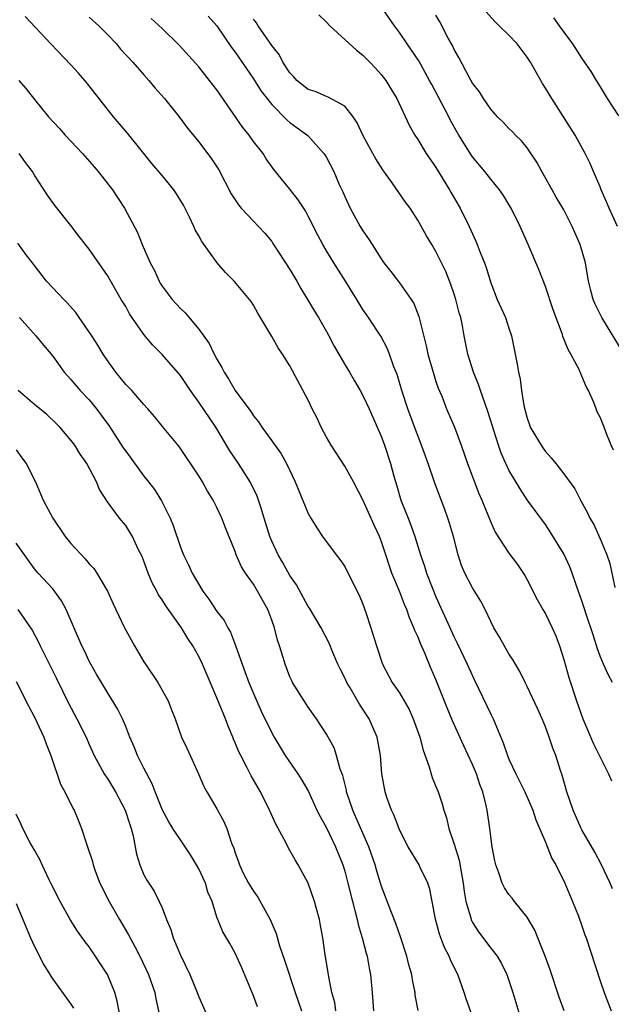
# Model space of a CAD drawing. Units: inches. Extents: x 2571000 to 2574000, y 1548000 to 1551000.
# Drawn here: x 2572767 to 2572832, y 1548208 to 1548316 of the extents above; entities that cross this region are included whole.
import ezdxf

# ---------------------------------------------------------------- set-up
doc = ezdxf.new("R2010")
doc.units = ezdxf.units.IN
doc.header["$MEASUREMENT"] = 0
doc.layers.add('LD25711548_2ft', color=43, linetype='Continuous')

msp = doc.modelspace()

# ---------------------------------------------------------------- linework, layer by layer
at = {"layer": 'LD25711548_2ft'}
for points, elevation in [([(2572832.46, 1548268.46), (2572832.2, 1548269), (2572831.65, 1548270.35), (2572831.43, 1548271), (2572831, 1548272.09), (2572830.68, 1548272.68), (2572830.54, 1548273), (2572830.31, 1548273.69), (2572829.71, 1548275), (2572829.45, 1548275.45), (2572829, 1548276.59), (2572828.86, 1548276.86), (2572828.82, 1548277), (2572828.68, 1548277.32), (2572827.78, 1548279), (2572827.49, 1548279.49), (2572826.92, 1548280.92), (2572826.85, 1548281.15), (2572825.85, 1548283.85), (2572825, 1548286.42), (2572824.26, 1548288.26), (2572823.11, 1548291), (2572822.23, 1548293), (2572821.24, 1548295), (2572821, 1548295.4), (2572820.39, 1548296.39), (2572819.96, 1548297), (2572819, 1548298.16), (2572818.36, 1548299), (2572817, 1548300.64), (2572816.85, 1548300.85), (2572815.5, 1548303), (2572814.59, 1548304.59), (2572814.4, 1548305), (2572813.25, 1548307.25), (2572812.54, 1548308.54), (2572812.31, 1548309), (2572811.13, 1548311.13), (2572810.33, 1548312.33), (2572809.86, 1548313), (2572809, 1548314.27), (2572808.44, 1548315), (2572807, 1548317.1)], 8328), ([(2572827.05, 1548207), (2572826.51, 1548208.51), (2572825.51, 1548211.51), (2572824.96, 1548213), (2572824.16, 1548215), (2572823.84, 1548215.84), (2572823, 1548217.29), (2572821.61, 1548219), (2572821.35, 1548219.35), (2572821, 1548219.76), (2572820.5, 1548220.5), (2572820.25, 1548221), (2572819.88, 1548222.12), (2572819.56, 1548223), (2572819.46, 1548223.46), (2572819.17, 1548225), (2572819, 1548226.1), (2572818.89, 1548227), (2572818.6, 1548229), (2572818.5, 1548229.5), (2572818.14, 1548231), (2572817.82, 1548231.82), (2572817.43, 1548233), (2572817, 1548234.02), (2572816.04, 1548236.04), (2572814.8, 1548238.8), (2572814.22, 1548240.22), (2572813, 1548243.31), (2572812.48, 1548244.48), (2572811.77, 1548246.23), (2572811.29, 1548247.29), (2572811, 1548248.04), (2572810.69, 1548248.69), (2572810.59, 1548249), (2572810.1, 1548250.1), (2572809.8, 1548251), (2572809.56, 1548251.56), (2572809, 1548253), (2572808.16, 1548255), (2572807.86, 1548255.86), (2572807.5, 1548257), (2572807, 1548258.53), (2572806.81, 1548259), (2572806.23, 1548260.23), (2572805, 1548263.01), (2572803.97, 1548265), (2572803, 1548266.72), (2572801.51, 1548269), (2572801, 1548269.88), (2572800.41, 1548271), (2572799.97, 1548271.97), (2572799.45, 1548273), (2572799, 1548273.93), (2572797, 1548277.7), (2572796.18, 1548279), (2572795.7, 1548279.7), (2572795, 1548280.92), (2572793.48, 1548283.48), (2572793, 1548284.35), (2572792.76, 1548284.76), (2572792.57, 1548285), (2572790.94, 1548286.94), (2572789.95, 1548287.95), (2572789.01, 1548289.01), (2572787.33, 1548291.33), (2572787, 1548291.95), (2572786.61, 1548292.61), (2572786.46, 1548293), (2572785.99, 1548294.01), (2572785.33, 1548295.33), (2572784.58, 1548296.58), (2572784.29, 1548297), (2572783, 1548298.57), (2572781.88, 1548299.88), (2572780.98, 1548300.98), (2572779.21, 1548303.21), (2572777.67, 1548305), (2572775, 1548308.41), (2572774.52, 1548309), (2572773.81, 1548309.81), (2572773, 1548310.7), (2572770.78, 1548313), (2572768, 1548316)], 8316), ([(2572775, 1548315.93), (2572776.05, 1548315), (2572777, 1548314.04), (2572777.98, 1548313), (2572778.44, 1548312.44), (2572779.79, 1548311), (2572781, 1548309.6), (2572781.55, 1548309), (2572782.19, 1548308.19), (2572783.25, 1548307), (2572784.87, 1548305), (2572785.77, 1548303.77), (2572787, 1548302.25), (2572788.42, 1548300.42), (2572789.2, 1548299.2), (2572790.56, 1548296.56), (2572791.35, 1548295.35), (2572791.67, 1548295), (2572793, 1548293.58), (2572793.57, 1548293), (2572794.25, 1548292.25), (2572795, 1548291.34), (2572795.14, 1548291.14), (2572797, 1548288.29), (2572797.77, 1548287), (2572798.2, 1548286.2), (2572798.94, 1548285), (2572799.7, 1548283.7), (2572800.13, 1548283), (2572801, 1548281.48), (2572801.26, 1548281), (2572801.85, 1548279.85), (2572803, 1548277.87), (2572803.54, 1548277), (2572804.06, 1548276.06), (2572804.7, 1548275), (2572805, 1548274.46), (2572805.67, 1548273), (2572806.07, 1548272.07), (2572806.56, 1548271), (2572807, 1548269.99), (2572807.35, 1548269), (2572808.01, 1548267), (2572808.39, 1548265.61), (2572808.68, 1548264.68), (2572809.16, 1548263), (2572809.95, 1548261), (2572810.25, 1548260.25), (2572810.67, 1548259), (2572811.3, 1548257), (2572811.75, 1548255.75), (2572811.97, 1548255), (2572812.58, 1548253.42), (2572813, 1548252.38), (2572814.11, 1548249.89), (2572815, 1548247.95), (2572815.32, 1548247.32), (2572816.42, 1548245), (2572817, 1548243.72), (2572817.24, 1548243.24), (2572819, 1548239.54), (2572819.27, 1548239), (2572820.38, 1548236.38), (2572820.84, 1548235), (2572821, 1548234.61), (2572821.76, 1548233), (2572822.75, 1548231), (2572823.6, 1548229), (2572823.95, 1548227.95), (2572825, 1548225.48), (2572825.71, 1548223.71), (2572826.12, 1548223), (2572827.11, 1548221), (2572827.67, 1548219.67), (2572827.98, 1548219), (2572828.62, 1548217.38), (2572829, 1548216.31), (2572829.32, 1548215.32), (2572829.45, 1548215), (2572831, 1548210.28), (2572831.45, 1548209), (2572832.19, 1548207)], 8318), ([(2572832.36, 1548220.36), (2572832.08, 1548221), (2572831.09, 1548223.09), (2572830.41, 1548224.41), (2572829, 1548226.83), (2572828.91, 1548227), (2572828.04, 1548229), (2572827.34, 1548231), (2572826.83, 1548232.83), (2572826.64, 1548233.36), (2572826.12, 1548235), (2572825.81, 1548235.81), (2572825.41, 1548237), (2572825, 1548238.15), (2572824.65, 1548239), (2572824.14, 1548240.14), (2572823, 1548242.55), (2572822.76, 1548243), (2572822.19, 1548244.19), (2572821.7, 1548245), (2572821.45, 1548245.45), (2572821, 1548246.14), (2572819.98, 1548247.98), (2572819.36, 1548249), (2572819, 1548249.67), (2572818.38, 1548251), (2572817.92, 1548251.92), (2572817, 1548253.37), (2572816.16, 1548255), (2572815.81, 1548255.81), (2572815.42, 1548257), (2572814.91, 1548259), (2572814.48, 1548260.48), (2572814.31, 1548261), (2572813.96, 1548261.96), (2572812.86, 1548264.86), (2572812.14, 1548267), (2572811.42, 1548269), (2572810.74, 1548270.74), (2572809.92, 1548273), (2572809.27, 1548275), (2572808.75, 1548276.75), (2572808.4, 1548277.6), (2572807.91, 1548279), (2572807.66, 1548279.66), (2572806.97, 1548280.97), (2572805.62, 1548283), (2572805.36, 1548283.36), (2572805, 1548283.9), (2572804.34, 1548285), (2572803.08, 1548287), (2572801.8, 1548289), (2572801, 1548290.31), (2572800.6, 1548291), (2572800.04, 1548292.04), (2572799, 1548294.11), (2572798.69, 1548294.69), (2572797.91, 1548295.91), (2572797, 1548297.09), (2572795.25, 1548299.25), (2572794.41, 1548300.41), (2572794.05, 1548301), (2572793, 1548302.32), (2572792.53, 1548303), (2572791.84, 1548303.84), (2572789.39, 1548307.39), (2572789, 1548307.97), (2572788.2, 1548309), (2572787, 1548310.48), (2572784.87, 1548312.87), (2572783, 1548314.69), (2572781.79, 1548315.79)], 8320), ([(2572788.05, 1548316.05), (2572789, 1548314.97), (2572790.6, 1548312.6), (2572791, 1548312.08), (2572793, 1548309.17), (2572793.83, 1548307.83), (2572795, 1548306.36), (2572796.67, 1548304.67), (2572797, 1548304.39), (2572797.8, 1548303.8), (2572798.96, 1548302.96), (2572800.73, 1548301), (2572800.84, 1548300.84), (2572801, 1548300.55), (2572801.8, 1548299), (2572802.4, 1548297.6), (2572802.79, 1548296.79), (2572803, 1548296.27), (2572803.59, 1548295), (2572804.69, 1548293), (2572805, 1548292.5), (2572805.62, 1548291.62), (2572806, 1548291), (2572807, 1548289.43), (2572807.3, 1548289), (2572808.05, 1548288.05), (2572809, 1548286.8), (2572810.27, 1548285), (2572810.56, 1548284.56), (2572811.13, 1548283.13), (2572811.19, 1548282.81), (2572811.92, 1548279.92), (2572812.1, 1548279), (2572812.75, 1548276.75), (2572813, 1548275.99), (2572813.26, 1548275.26), (2572813.63, 1548274.37), (2572814.17, 1548273), (2572815.04, 1548271), (2572815.78, 1548269), (2572816.47, 1548267), (2572817.7, 1548263.7), (2572818.02, 1548263), (2572819, 1548260.56), (2572819.48, 1548259.48), (2572821, 1548257.18), (2572821.92, 1548255.92), (2572822.73, 1548254.73), (2572823, 1548254.26), (2572824.1, 1548252.1), (2572824.72, 1548251), (2572825, 1548250.53), (2572825.74, 1548249), (2572826.12, 1548248.12), (2572826.53, 1548247), (2572827, 1548245.52), (2572827.55, 1548243.55), (2572828.41, 1548241), (2572829.11, 1548239), (2572830.27, 1548236.27), (2572831.91, 1548233), (2572832.22, 1548232.22)], 8322), ([(2572832.35, 1548243), (2572831.87, 1548243.87), (2572831.35, 1548245), (2572831, 1548245.87), (2572830.7, 1548246.7), (2572830.21, 1548248.21), (2572829.98, 1548249), (2572829.72, 1548249.73), (2572829, 1548251.94), (2572828.41, 1548253.59), (2572827.93, 1548255), (2572827.66, 1548255.66), (2572827, 1548257.1), (2572825.53, 1548259.53), (2572825, 1548260.3), (2572823, 1548263.02), (2572822.21, 1548264.21), (2572821, 1548266.28), (2572820.65, 1548267), (2572820.14, 1548268.14), (2572819.84, 1548269), (2572818.7, 1548272.7), (2572818.35, 1548273.65), (2572817.88, 1548275), (2572817.67, 1548275.67), (2572817.12, 1548277), (2572816.49, 1548279), (2572816.1, 1548281), (2572815.92, 1548282.08), (2572815.71, 1548283), (2572815.53, 1548283.53), (2572815.18, 1548285), (2572815, 1548285.57), (2572814.64, 1548286.64), (2572814.07, 1548288.07), (2572813.62, 1548289), (2572813, 1548290.24), (2572812.53, 1548291), (2572811.97, 1548291.97), (2572811, 1548293.69), (2572810.16, 1548295), (2572809.67, 1548295.67), (2572808.21, 1548297.79), (2572807.19, 1548299.19), (2572806.41, 1548300.41), (2572806.1, 1548301), (2572804.99, 1548303), (2572804.35, 1548304.35), (2572803.91, 1548305), (2572803, 1548306.17), (2572801.18, 1548307.18), (2572801, 1548307.23), (2572799.77, 1548307.77), (2572799, 1548308.02), (2572797.75, 1548309), (2572797.41, 1548309.41), (2572797, 1548309.83), (2572796.23, 1548311), (2572795.83, 1548311.83), (2572795, 1548312.83), (2572793.52, 1548315), (2572793.32, 1548315.32), (2572793, 1548315.73)], 8324), ([(2572800.18, 1548316.18), (2572801, 1548315.39), (2572801.37, 1548315), (2572804.31, 1548312.31), (2572805, 1548311.77), (2572805.75, 1548311), (2572806.36, 1548310.36), (2572807, 1548309.65), (2572807.51, 1548309), (2572808.07, 1548308.07), (2572808.73, 1548307), (2572810.08, 1548304.08), (2572810.68, 1548303), (2572811, 1548302.52), (2572811.91, 1548301), (2572812.35, 1548300.35), (2572813, 1548299.45), (2572814.5, 1548297), (2572814.68, 1548296.68), (2572815.66, 1548295), (2572816.64, 1548293), (2572817, 1548292.17), (2572817.38, 1548291.38), (2572817.53, 1548291), (2572817.85, 1548290.15), (2572818.32, 1548289), (2572818.5, 1548288.5), (2572819, 1548286.82), (2572819.72, 1548285), (2572820.62, 1548283), (2572821, 1548281.83), (2572821.29, 1548281), (2572821.9, 1548277.9), (2572822.04, 1548277), (2572822.24, 1548276.24), (2572822.39, 1548275), (2572822.62, 1548273.38), (2572823, 1548271.97), (2572823.26, 1548271.26), (2572823.34, 1548271), (2572824.52, 1548269), (2572824.71, 1548268.71), (2572825, 1548268.33), (2572825.64, 1548267.64), (2572826.15, 1548267), (2572827, 1548265.89), (2572828.21, 1548264.21), (2572828.83, 1548263), (2572829.61, 1548261.61), (2572829.88, 1548261), (2572830.3, 1548260.3), (2572831, 1548258.75), (2572831.74, 1548257), (2572832.06, 1548256.06), (2572832.59, 1548253.41)], 8326), ([(2572833.63, 1548279), (2572831.18, 1548283), (2572830.46, 1548284.46), (2572830.24, 1548285), (2572829.98, 1548285.98), (2572829.72, 1548287), (2572829.38, 1548289), (2572828.81, 1548291), (2572827.94, 1548293), (2572827, 1548294.83), (2572826.19, 1548296.19), (2572825.72, 1548297), (2572824.6, 1548299), (2572824.05, 1548300.05), (2572823, 1548301.61), (2572822.38, 1548302.38), (2572821.7, 1548303), (2572821.37, 1548303.37), (2572821, 1548303.74), (2572820.4, 1548304.4), (2572819.75, 1548305), (2572819, 1548305.85), (2572818.21, 1548307), (2572817.76, 1548307.76), (2572817, 1548308.7), (2572816.63, 1548309.37), (2572815.51, 1548311.51), (2572815, 1548312.39), (2572814.81, 1548312.81), (2572814.35, 1548313.65), (2572813.43, 1548315.43), (2572813, 1548316.15)], 8330), ([(2572832.89, 1548293), (2572831.98, 1548295), (2572831.7, 1548295.7), (2572831.12, 1548297), (2572831, 1548297.32), (2572830.28, 1548299), (2572829.91, 1548299.91), (2572829.36, 1548301), (2572828.26, 1548303), (2572825.7, 1548307), (2572825, 1548308.16), (2572824.66, 1548308.66), (2572823.35, 1548311), (2572823, 1548311.56), (2572821.89, 1548313), (2572821, 1548313.95), (2572819.94, 1548315), (2572819.45, 1548315.45), (2572818.52, 1548316.52)], 8332), ([(2572825.87, 1548315.87), (2572826.51, 1548315), (2572827, 1548314.29), (2572827.96, 1548313), (2572829, 1548311.39), (2572829.96, 1548309.96), (2572830.54, 1548309), (2572831, 1548308.28), (2572831.76, 1548307), (2572833, 1548305.12)], 8334), ([(2572767.3, 1548309), (2572768.09, 1548308.09), (2572769, 1548306.92), (2572770.55, 1548305), (2572771.74, 1548303.74), (2572772.38, 1548303), (2572774.27, 1548301), (2572775.54, 1548299.54), (2572776, 1548299), (2572777.54, 1548297), (2572778.88, 1548295), (2572780.31, 1548292.31), (2572780.81, 1548291), (2572781.69, 1548289), (2572782.15, 1548288.15), (2572782.65, 1548287), (2572782.78, 1548286.78), (2572783, 1548286.44), (2572784.09, 1548285), (2572785, 1548283.98), (2572785.51, 1548283.51), (2572787, 1548281.73), (2572788.16, 1548280.16), (2572788.71, 1548279), (2572789, 1548278.45), (2572789.54, 1548277.54), (2572789.78, 1548277), (2572790.28, 1548276.28), (2572791, 1548275.01), (2572792.72, 1548272.72), (2572793, 1548272.24), (2572793.56, 1548271.56), (2572793.93, 1548271), (2572795, 1548269.48), (2572796.05, 1548268.05), (2572796.62, 1548267), (2572797.57, 1548265), (2572799, 1548261.54), (2572799.3, 1548261), (2572799.95, 1548259.95), (2572800.58, 1548259), (2572802.05, 1548257), (2572802.47, 1548256.47), (2572803, 1548255.71), (2572803.25, 1548255.25), (2572804.58, 1548252.58), (2572805, 1548251.57), (2572805.32, 1548250.68), (2572805.88, 1548249), (2572806.47, 1548247), (2572807.14, 1548245), (2572808.2, 1548243), (2572809, 1548241.85), (2572810.05, 1548240.05), (2572810.52, 1548239), (2572811.22, 1548237), (2572811.58, 1548235.58), (2572812.24, 1548233.76), (2572812.57, 1548232.57), (2572813, 1548231.58), (2572813.23, 1548231), (2572813.68, 1548229.68), (2572813.87, 1548229), (2572814.15, 1548228.15), (2572814.41, 1548227), (2572815, 1548225.27), (2572815.53, 1548223.53), (2572815.75, 1548222.25), (2572815.98, 1548221), (2572816.09, 1548220.09), (2572816.29, 1548219), (2572816.81, 1548217.19), (2572816.85, 1548217), (2572816.89, 1548216.89), (2572817, 1548216.7), (2572817.67, 1548215.67), (2572819, 1548213.87), (2572819.69, 1548213), (2572820.19, 1548212.19), (2572820.76, 1548211), (2572821.42, 1548209), (2572823.17, 1548203.17)], 8314), ([(2572817, 1548206.4), (2572816.32, 1548208.32), (2572816.1, 1548209), (2572815.62, 1548210.38), (2572815.38, 1548211), (2572815.25, 1548211.25), (2572814.6, 1548212.6), (2572814.46, 1548213), (2572813.94, 1548213.94), (2572813.39, 1548215.39), (2572812.96, 1548217.04), (2572812.6, 1548219), (2572812.33, 1548220.33), (2572812.1, 1548221), (2572811.28, 1548222.72), (2572811.16, 1548223), (2572810.34, 1548224.34), (2572809.97, 1548225), (2572809, 1548226.86), (2572808.43, 1548228.43), (2572808.13, 1548229), (2572807.62, 1548230.38), (2572807.42, 1548231), (2572807.06, 1548233), (2572806.93, 1548235), (2572806.57, 1548237), (2572805.68, 1548239), (2572804.62, 1548240.62), (2572803.59, 1548242.41), (2572803.23, 1548243), (2572803, 1548243.52), (2572802.49, 1548244.49), (2572802.26, 1548245), (2572801.7, 1548246.3), (2572801.3, 1548247.3), (2572800.41, 1548249), (2572799.13, 1548251.13), (2572799, 1548251.32), (2572797.7, 1548253.7), (2572797, 1548254.71), (2572796.18, 1548256.18), (2572795.69, 1548257), (2572795, 1548258.49), (2572794.78, 1548259), (2572794.19, 1548261), (2572793.8, 1548262.2), (2572793.57, 1548263), (2572793.42, 1548263.42), (2572792.65, 1548265), (2572791.37, 1548267), (2572790.41, 1548268.41), (2572788.86, 1548271), (2572787, 1548273.74), (2572786.1, 1548275), (2572785, 1548276.66), (2572783, 1548278.97), (2572781.96, 1548279.96), (2572781, 1548281.13), (2572779.43, 1548283.43), (2572779, 1548284.21), (2572778.52, 1548285), (2572777, 1548287.63), (2572775, 1548290.5), (2572774.59, 1548291), (2572773.89, 1548291.89), (2572773, 1548293.09), (2572771.26, 1548295.26), (2572770.42, 1548296.42), (2572769, 1548298.63), (2572768.79, 1548299), (2572768.01, 1548300.01), (2572767.33, 1548301)], 8312), ([(2572811.04, 1548207.04), (2572810.73, 1548208.73), (2572810.71, 1548209), (2572810.42, 1548210.42), (2572810.34, 1548211), (2572810.04, 1548212.04), (2572809.81, 1548213), (2572809.13, 1548215.13), (2572808.59, 1548216.59), (2572808.04, 1548217.96), (2572807, 1548220.73), (2572806.47, 1548222.47), (2572806.33, 1548223), (2572805.64, 1548225), (2572804.23, 1548228.23), (2572803.88, 1548229), (2572803.2, 1548231), (2572803.18, 1548231.18), (2572802.79, 1548232.79), (2572802.52, 1548233.48), (2572802.11, 1548235), (2572801.84, 1548235.84), (2572801, 1548237.35), (2572799.92, 1548239), (2572799, 1548240.3), (2572798.54, 1548241), (2572797.29, 1548243), (2572797.19, 1548243.19), (2572797, 1548243.61), (2572796.46, 1548245), (2572796.25, 1548245.75), (2572795.86, 1548247), (2572795.64, 1548247.64), (2572795.3, 1548249), (2572795, 1548249.84), (2572794.56, 1548251), (2572793.46, 1548253), (2572793, 1548253.76), (2572792.13, 1548255), (2572791.69, 1548255.69), (2572791.12, 1548257), (2572791, 1548257.35), (2572789.94, 1548259.94), (2572789.54, 1548261), (2572789, 1548262.19), (2572788.6, 1548263), (2572787.98, 1548263.98), (2572787.4, 1548265), (2572787, 1548265.64), (2572784.87, 1548268.87), (2572783.05, 1548271.05), (2572782.16, 1548272.15), (2572781.43, 1548273), (2572781, 1548273.46), (2572779.66, 1548275), (2572779, 1548275.67), (2572778.41, 1548276.42), (2572777.92, 1548277), (2572777, 1548278.3), (2572776.54, 1548279), (2572775.96, 1548279.96), (2572775.3, 1548281), (2572773.9, 1548283), (2572773.55, 1548283.55), (2572772.6, 1548284.6), (2572772.21, 1548285), (2572771, 1548286.26), (2572770.33, 1548287), (2572769, 1548288.7), (2572768.79, 1548289), (2572768.11, 1548289.89), (2572767.17, 1548291.17)], 8310), ([(2572767.37, 1548283), (2572769.15, 1548281), (2572769.98, 1548279.98), (2572771, 1548278.76), (2572772.24, 1548277), (2572773, 1548276.2), (2572774.02, 1548275), (2572775, 1548273.97), (2572775.8, 1548273), (2572776.32, 1548272.32), (2572777.16, 1548271.16), (2572778.73, 1548268.73), (2572779, 1548268.34), (2572781, 1548265.63), (2572781.51, 1548265), (2572782.14, 1548264.14), (2572782.91, 1548262.91), (2572783.88, 1548261), (2572784.2, 1548260.2), (2572785, 1548257.82), (2572785.32, 1548257), (2572785.88, 1548255.88), (2572786.29, 1548255), (2572787.47, 1548253), (2572788.12, 1548252.12), (2572789, 1548250.78), (2572789.79, 1548249.79), (2572790.21, 1548249), (2572790.5, 1548248.5), (2572791.05, 1548247.05), (2572791.75, 1548245), (2572792.1, 1548244.1), (2572792.5, 1548243), (2572793, 1548241.8), (2572793.85, 1548239.85), (2572795, 1548237.47), (2572795.26, 1548237), (2572795.92, 1548235.92), (2572796.49, 1548235), (2572797.86, 1548233), (2572798.3, 1548232.3), (2572799.03, 1548231.03), (2572799.95, 1548229), (2572800.3, 1548228.3), (2572801, 1548227.05), (2572801.98, 1548225), (2572802.79, 1548223), (2572803, 1548222.33), (2572803.36, 1548221), (2572803.84, 1548219), (2572804.16, 1548217.84), (2572804.36, 1548217), (2572804.46, 1548216.46), (2572804.92, 1548215), (2572805.34, 1548213.34), (2572805.45, 1548213), (2572805.67, 1548211.67), (2572805.81, 1548211), (2572806.01, 1548209), (2572806.14, 1548207)], 8308), ([(2572802.02, 1548207), (2572801.9, 1548207.9), (2572801.6, 1548209), (2572801.26, 1548210.74), (2572801.19, 1548211.19), (2572800.87, 1548213.13), (2572800.6, 1548215), (2572800.36, 1548216.36), (2572800.23, 1548217), (2572799.7, 1548219), (2572799, 1548220.99), (2572797.91, 1548223), (2572797.56, 1548223.56), (2572797, 1548224.59), (2572796.84, 1548224.84), (2572796.56, 1548225.44), (2572795.46, 1548227.46), (2572794.77, 1548229), (2572793.77, 1548231), (2572792.75, 1548232.75), (2572792.28, 1548233.72), (2572791.6, 1548235), (2572791.41, 1548235.4), (2572791, 1548236.38), (2572790.8, 1548236.8), (2572790.73, 1548237), (2572790.22, 1548238.22), (2572789.93, 1548239), (2572789, 1548241.3), (2572787.4, 1548245), (2572787, 1548245.86), (2572786.36, 1548247), (2572785.82, 1548247.82), (2572785.13, 1548249), (2572783.41, 1548251.41), (2572783, 1548252.05), (2572782.6, 1548252.6), (2572782.41, 1548253), (2572781.91, 1548253.91), (2572781.47, 1548255), (2572781, 1548256.28), (2572780.8, 1548256.8), (2572780.37, 1548257.63), (2572779.73, 1548259), (2572779.47, 1548259.47), (2572779, 1548260.2), (2572778.31, 1548261), (2572777, 1548262.8), (2572776.14, 1548264.14), (2572775.8, 1548265), (2572774.74, 1548267), (2572774.02, 1548268.02), (2572773.42, 1548269), (2572773, 1548269.55), (2572771.78, 1548271), (2572771.39, 1548271.39), (2572770.36, 1548272.36), (2572769, 1548273.48), (2572767.22, 1548275)], 8306), ([(2572767, 1548268.51), (2572767.62, 1548267.62), (2572768.09, 1548267), (2572769.11, 1548265), (2572769.68, 1548263.68), (2572769.94, 1548263), (2572771, 1548261), (2572772.37, 1548259), (2572773, 1548258.23), (2572774.55, 1548256.55), (2572775, 1548255.99), (2572775.49, 1548255.49), (2572775.85, 1548255), (2572777.02, 1548253), (2572777.62, 1548251.62), (2572777.91, 1548251), (2572778.87, 1548249), (2572779, 1548248.75), (2572779.98, 1548247), (2572781, 1548245.27), (2572781.16, 1548245), (2572782.53, 1548243), (2572783.65, 1548241), (2572784.01, 1548240.01), (2572784.42, 1548239), (2572785.13, 1548237), (2572785.72, 1548235.72), (2572786.98, 1548232.98), (2572787.58, 1548231.58), (2572787.89, 1548231), (2572789, 1548229.13), (2572789.75, 1548227.75), (2572790.07, 1548227), (2572790.6, 1548225.4), (2572790.84, 1548224.84), (2572791, 1548224.31), (2572791.35, 1548223.35), (2572791.46, 1548223), (2572791.89, 1548222.11), (2572792.46, 1548221), (2572793, 1548220.11), (2572793.47, 1548219.47), (2572794.83, 1548217), (2572795.48, 1548215.48), (2572795.87, 1548214.13), (2572796.45, 1548212.45), (2572797.56, 1548209), (2572797.94, 1548207.94), (2572798.25, 1548207)], 8304), ([(2572793.44, 1548207.44), (2572793, 1548208.65), (2572791.73, 1548211.73), (2572791, 1548213.33), (2572790.4, 1548214.4), (2572789.66, 1548215.66), (2572789, 1548217.29), (2572788.46, 1548219), (2572788, 1548220), (2572787.73, 1548221), (2572787, 1548222.56), (2572786.76, 1548223), (2572786.1, 1548224.1), (2572785.51, 1548225), (2572784.15, 1548227), (2572783.71, 1548227.71), (2572783.02, 1548229), (2572782.45, 1548230.45), (2572782.22, 1548231), (2572781.89, 1548231.89), (2572781, 1548233.61), (2572780.3, 1548235), (2572779.93, 1548235.93), (2572779.46, 1548237), (2572779, 1548238.17), (2572778.64, 1548239), (2572778.11, 1548240.11), (2572777, 1548241.89), (2572776.33, 1548243), (2572775.85, 1548243.85), (2572775.17, 1548245), (2572775, 1548245.33), (2572774.47, 1548246.47), (2572774.21, 1548247), (2572772.47, 1548251), (2572771.96, 1548251.96), (2572771.21, 1548253), (2572771, 1548253.26), (2572769.39, 1548255), (2572769, 1548255.47), (2572767, 1548258.28)], 8302), ([(2572767.17, 1548251), (2572768.58, 1548249), (2572768.74, 1548248.74), (2572769.43, 1548247.43), (2572769.62, 1548247), (2572771.42, 1548243.42), (2572772.73, 1548240.73), (2572773.66, 1548239), (2572774.66, 1548237), (2572775, 1548236.21), (2572775.56, 1548235), (2572776.65, 1548233), (2572776.78, 1548232.78), (2572777, 1548232.46), (2572777.88, 1548231), (2572778.95, 1548229), (2572779.44, 1548227.44), (2572779.6, 1548227), (2572779.82, 1548226.18), (2572780.05, 1548225), (2572780.18, 1548224.18), (2572780.56, 1548223), (2572781, 1548221.92), (2572781.32, 1548221.32), (2572781.52, 1548221), (2572782.13, 1548220.13), (2572782.68, 1548219), (2572783, 1548218.28), (2572783.47, 1548217), (2572783.93, 1548215.93), (2572784.19, 1548215), (2572785, 1548213.12), (2572786.04, 1548211), (2572786.84, 1548209), (2572787, 1548208.55), (2572788.21, 1548205.79)], 8300), ([(2572767, 1548243.1), (2572768.38, 1548240.38), (2572769, 1548239.21), (2572770.03, 1548237), (2572770.28, 1548236.28), (2572770.79, 1548235), (2572771.85, 1548231.85), (2572772.32, 1548231), (2572773.21, 1548229.21), (2572773.35, 1548229), (2572773.82, 1548227.82), (2572774.16, 1548227), (2572774.7, 1548225.3), (2572774.86, 1548224.86), (2572775.36, 1548223.36), (2572775.43, 1548223), (2572775.66, 1548222.34), (2572776.18, 1548221), (2572777.18, 1548219), (2572778.32, 1548217), (2572779.32, 1548215.32), (2572780.02, 1548213.98), (2572780.55, 1548213), (2572781.51, 1548211), (2572782.18, 1548209), (2572782.31, 1548208.31), (2572782.68, 1548206.68)], 8298), ([(2572778.59, 1548205.41), (2572778.06, 1548208.06), (2572777.8, 1548209), (2572777, 1548210.99), (2572775, 1548214.01), (2572774.56, 1548214.56), (2572773.73, 1548215.73), (2572772.91, 1548217), (2572771.8, 1548219), (2572771.53, 1548219.53), (2572771, 1548220.58), (2572770.81, 1548221), (2572770.62, 1548221.38), (2572769.85, 1548223), (2572769.59, 1548223.59), (2572769, 1548224.6), (2572768.51, 1548225.49), (2572767.73, 1548227), (2572767.52, 1548227.52), (2572767, 1548228.58)], 8296), ([(2572767, 1548218.78), (2572768.58, 1548215), (2572769, 1548214.07), (2572770.04, 1548212.04), (2572770.68, 1548211), (2572770.79, 1548210.79), (2572771, 1548210.47), (2572773, 1548207.72), (2572773.29, 1548207.29)], 8294)]:
    msp.add_lwpolyline(points, dxfattribs=dict(at, elevation=elevation))

doc.saveas('drawing.dxf')
